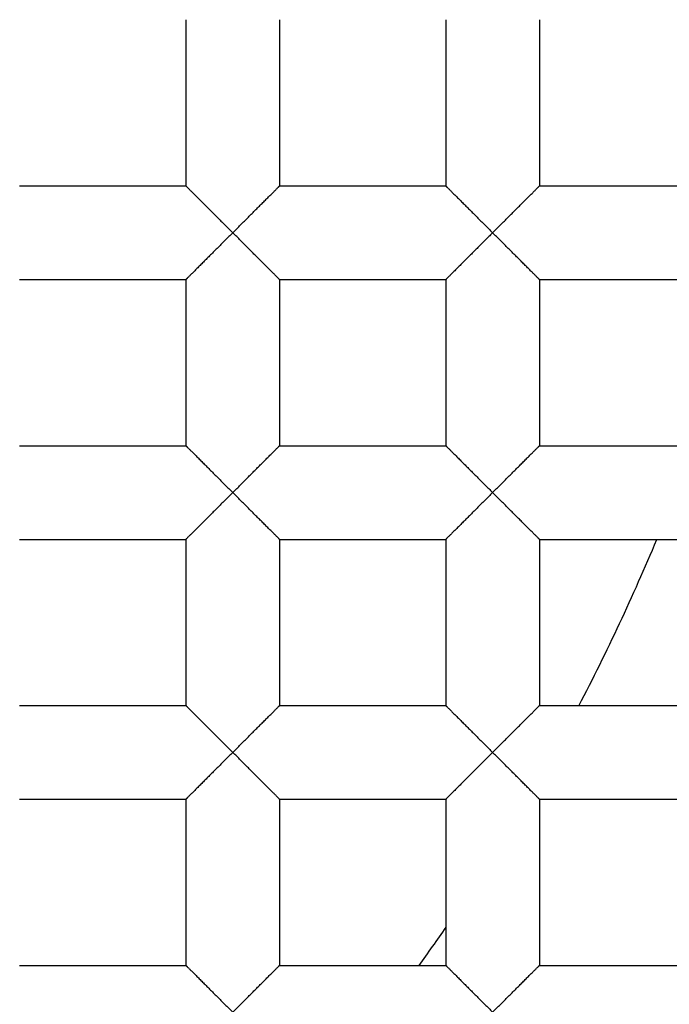
# Model space of a CAD drawing. Units: millimetres. Extents: x 29 to 446, y -1 to 348.
# Drawn here: x 123 to 125, y 112 to 114 of the extents above; entities that cross this region are included whole.
import ezdxf

# ---------------------------------------------------------------- set-up
doc = ezdxf.new("R2010")
doc.units = ezdxf.units.MM
doc.header["$LTSCALE"] = 30.734
doc.layers.get('0').update_dxf_attribs({"linetype": 'CONTINUOUS'})
for name, color, linetype in [('02___PRT_ALL_AXES', 7, 'CONTINUOUS'), ('AXES', 7, 'CONTINUOUS'), ('DATUM_AXIS', 7, 'CONTINUOUS')]:
    doc.layers.add(name, color=color, linetype=linetype)

msp = doc.modelspace()

# ---------------------------------------------------------------- linework, layer by layer
at = {"color": 7, "linetype": 'Continuous'}
for radius in [14.028, 12.6, 10.8, 9.3, 7.0485]:
    msp.add_circle((120.0719, 115.2354), radius, dxfattribs=at)
for radius, start, end in [(13.9909, 184.14909, 175.85091), (13.9747, 184.28769, 175.71231)]:
    msp.add_arc((120.0719, 115.2354), radius, start, end, dxfattribs=at)
msp.add_open_spline([(118.6739, 106.0411), (119.3263, 105.8983), (120.3329, 105.7897), (121.6694, 105.8603), (122.9917, 106.0716), (124.5917, 106.595), (126.0487, 107.4376), (127.0915, 108.2777), (128.0437, 109.2192), (129.0475, 110.5704), (129.9044, 112.3962), (130.2256, 113.7041), (130.321, 114.3655)], degree=3, knots=[0, 0, 0, 0, 0.124923, 0.187471, 0.250022, 0.374965, 0.499921, 0.562485, 0.625049, 0.750022, 0.875002, 1, 1, 1, 1], dxfattribs=at)
at = {"layer": '02___PRT_ALL_AXES', "color": 7, "linetype": 'Continuous'}
for start, end in [(332.478, 337.3759), (324.3336, 325.5857)]:
    msp.add_arc((120.0719, 115.2354), 5.25, start, end, dxfattribs=at)
at = {"layer": 'AXES', "color": 7, "linetype": 'Continuous'}
msp.add_circle((120.0719, 115.2354), 90.9212, dxfattribs=at)
at = {"layer": 'DATUM_AXIS', "color": 7, "linetype": 'Continuous'}
for p, q in [((123.7676, 114.4861), (123.7676, 114.0797)), ((123.9962, 114.4861), (123.9962, 114.0797)), ((124.4026, 114.4861), (124.4026, 114.0797)), ((124.6312, 114.4861), (124.6312, 114.0797)), ((123.3612, 114.0797), (123.7676, 114.0797)), ((123.9962, 114.0797), (124.4026, 114.0797)), ((124.6312, 114.0797), (125.0376, 114.0797)), ((123.3612, 113.8511), (123.7676, 113.8511)), ((123.7676, 113.8511), (123.7676, 113.4447)), ((123.9962, 113.8511), (123.9962, 113.4447)), ((123.9962, 113.8511), (124.4026, 113.8511)), ((124.4026, 113.8511), (124.4026, 113.4447)), ((124.6312, 113.8511), (124.6312, 113.4447)), ((124.6312, 113.8511), (125.0376, 113.8511)), ((123.3612, 113.4447), (123.7676, 113.4447)), ((123.9962, 113.4447), (124.4026, 113.4447)), ((124.6312, 113.4447), (125.0376, 113.4447)), ((123.3612, 113.2161), (123.7676, 113.2161)), ((123.7676, 113.2161), (123.7676, 112.8097)), ((123.9962, 113.2161), (123.9962, 112.8097)), ((123.9962, 113.2161), (124.4026, 113.2161)), ((124.4026, 113.2161), (124.4026, 112.8097)), ((124.6312, 113.2161), (124.6312, 112.8097)), ((124.6312, 113.2161), (125.0376, 113.2161)), ((123.3612, 112.8097), (123.7676, 112.8097)), ((123.9962, 112.8097), (124.4026, 112.8097)), ((124.6312, 112.8097), (125.0376, 112.8097)), ((123.3612, 112.5811), (123.7676, 112.5811)), ((123.7676, 112.5811), (123.7676, 112.1747)), ((123.9962, 112.5811), (124.4026, 112.5811)), ((123.9962, 112.5811), (123.9962, 112.1747)), ((124.4026, 112.5811), (124.4026, 112.1747)), ((124.6312, 112.5811), (125.0376, 112.5811)), ((124.6312, 112.5811), (124.6312, 112.1747)), ((123.3612, 112.1747), (123.7676, 112.1747)), ((123.9962, 112.1747), (124.4026, 112.1747)), ((124.6312, 112.1747), (125.0376, 112.1747))]:
    msp.add_line(p, q, dxfattribs=at)
for points, knots in [([(123.7676, 114.0797), (123.7676, 114.0797), (123.7677, 114.0797), (123.7679, 114.0795), (123.7682, 114.0792), (123.7685, 114.0789), (123.769, 114.0784), (123.7698, 114.0776), (123.771, 114.0764), (123.7726, 114.0747), (123.7747, 114.0726), (123.777, 114.0703), (123.7797, 114.0676), (123.7826, 114.0647), (123.7869, 114.0604), (123.7928, 114.0546), (123.8003, 114.0471), (123.8083, 114.039), (123.8167, 114.0306), (123.8255, 114.0219), (123.8345, 114.0128), (123.847, 114.0004), (123.8626, 113.9845), (123.8754, 113.9718), (123.8819, 113.9654)], [0, 0, 0, 0, 0.000682, 0.002193, 0.004539, 0.00771, 0.011696, 0.016484, 0.028421, 0.043422, 0.061383, 0.082112, 0.10536, 0.130879, 0.15842, 0.218599, 0.284422, 0.354871, 0.42895, 0.505873, 0.585124, 0.666201, 0.831982, 1, 1, 1, 1]), ([(123.8819, 113.9654), (123.8884, 113.9718), (123.9011, 113.9845), (123.9168, 114.0004), (123.9292, 114.0128), (123.9382, 114.0218), (123.947, 114.0306), (123.9555, 114.039), (123.9635, 114.0471), (123.971, 114.0546), (123.9768, 114.0604), (123.9812, 114.0647), (123.9841, 114.0676), (123.9867, 114.0703), (123.9891, 114.0726), (123.9911, 114.0747), (123.9928, 114.0764), (123.994, 114.0776), (123.9947, 114.0784), (123.9952, 114.0789), (123.9956, 114.0792), (123.9958, 114.0795), (123.996, 114.0797), (123.9961, 114.0797), (123.9962, 114.0797)], [0, 0, 0, 0, 0.168008, 0.333776, 0.414846, 0.494089, 0.571007, 0.645081, 0.715521, 0.781348, 0.841555, 0.86911, 0.894634, 0.917877, 0.938585, 0.956509, 0.971468, 0.983374, 0.988156, 0.992144, 0.995327, 0.997698, 0.99925, 1, 1, 1, 1]), ([(124.4026, 114.0797), (124.4026, 114.0797), (124.4027, 114.0797), (124.4029, 114.0795), (124.4032, 114.0792), (124.4035, 114.0789), (124.404, 114.0784), (124.4048, 114.0776), (124.406, 114.0764), (124.4076, 114.0747), (124.4097, 114.0726), (124.412, 114.0703), (124.4147, 114.0676), (124.4176, 114.0647), (124.4219, 114.0604), (124.4278, 114.0546), (124.4353, 114.0471), (124.4433, 114.039), (124.4517, 114.0306), (124.4605, 114.0219), (124.4695, 114.0128), (124.482, 114.0004), (124.4976, 113.9845), (124.5104, 113.9718), (124.5169, 113.9654)], [0, 0, 0, 0, 0.000682, 0.002193, 0.004539, 0.00771, 0.011696, 0.016484, 0.028421, 0.043422, 0.061383, 0.082112, 0.10536, 0.130879, 0.15842, 0.218599, 0.284422, 0.354871, 0.42895, 0.505873, 0.585124, 0.666201, 0.831982, 1, 1, 1, 1]), ([(124.5169, 113.9654), (124.5234, 113.9718), (124.5361, 113.9845), (124.5518, 114.0004), (124.5642, 114.0128), (124.5732, 114.0218), (124.582, 114.0306), (124.5905, 114.039), (124.5985, 114.0471), (124.606, 114.0546), (124.6118, 114.0604), (124.6162, 114.0647), (124.6191, 114.0676), (124.6217, 114.0703), (124.6241, 114.0726), (124.6261, 114.0747), (124.6278, 114.0764), (124.629, 114.0776), (124.6297, 114.0784), (124.6302, 114.0789), (124.6306, 114.0792), (124.6308, 114.0795), (124.631, 114.0797), (124.6311, 114.0797), (124.6312, 114.0797)], [0, 0, 0, 0, 0.168008, 0.333776, 0.414846, 0.494089, 0.571007, 0.645081, 0.715521, 0.781348, 0.841555, 0.86911, 0.894634, 0.917877, 0.938585, 0.956509, 0.971468, 0.983374, 0.988156, 0.992144, 0.995327, 0.997698, 0.99925, 1, 1, 1, 1]), ([(123.8819, 113.9654), (123.8754, 113.9591), (123.8626, 113.9464), (123.847, 113.9305), (123.8345, 113.9181), (123.8255, 113.909), (123.8167, 113.9003), (123.8083, 113.8918), (123.8003, 113.8838), (123.7928, 113.8763), (123.7869, 113.8705), (123.7826, 113.8662), (123.7797, 113.8633), (123.777, 113.8606), (123.7747, 113.8583), (123.7726, 113.8562), (123.771, 113.8545), (123.7698, 113.8533), (123.769, 113.8525), (123.7685, 113.852), (123.7682, 113.8517), (123.7679, 113.8514), (123.7677, 113.8512), (123.7676, 113.8511), (123.7676, 113.8511)], [0, 0, 0, 0, 0.168017, 0.333798, 0.414876, 0.494127, 0.571051, 0.645131, 0.715581, 0.781404, 0.841581, 0.869121, 0.894639, 0.917888, 0.938619, 0.956585, 0.971592, 0.983534, 0.988323, 0.992309, 0.995479, 0.997822, 0.999327, 1, 1, 1, 1]), ([(123.9962, 113.8511), (123.9961, 113.8511), (123.996, 113.8512), (123.9958, 113.8514), (123.9955, 113.8516), (123.9952, 113.852), (123.9947, 113.8525), (123.9939, 113.8533), (123.9928, 113.8545), (123.9911, 113.8562), (123.9891, 113.8583), (123.9867, 113.8606), (123.9841, 113.8633), (123.9812, 113.8662), (123.9768, 113.8705), (123.971, 113.8763), (123.9635, 113.8838), (123.9555, 113.8919), (123.947, 113.9003), (123.9382, 113.909), (123.9292, 113.9181), (123.9168, 113.9305), (123.9011, 113.9464), (123.8884, 113.9591), (123.8819, 113.9654)], [0, 0, 0, 0, 0.000778, 0.002348, 0.004729, 0.007917, 0.011906, 0.016685, 0.028579, 0.04352, 0.061429, 0.082128, 0.105368, 0.130895, 0.158454, 0.218671, 0.2845, 0.354937, 0.429009, 0.505925, 0.585164, 0.666231, 0.831995, 1, 1, 1, 1]), ([(124.5169, 113.9654), (124.5104, 113.9591), (124.4976, 113.9464), (124.482, 113.9305), (124.4695, 113.9181), (124.4605, 113.909), (124.4517, 113.9003), (124.4433, 113.8918), (124.4353, 113.8838), (124.4278, 113.8763), (124.4219, 113.8705), (124.4176, 113.8662), (124.4147, 113.8633), (124.412, 113.8606), (124.4097, 113.8583), (124.4076, 113.8562), (124.406, 113.8545), (124.4048, 113.8533), (124.404, 113.8525), (124.4035, 113.852), (124.4032, 113.8517), (124.4029, 113.8514), (124.4027, 113.8512), (124.4026, 113.8511), (124.4026, 113.8511)], [0, 0, 0, 0, 0.168017, 0.333798, 0.414876, 0.494127, 0.571051, 0.645131, 0.715581, 0.781404, 0.841581, 0.869121, 0.894639, 0.917888, 0.938619, 0.956585, 0.971592, 0.983534, 0.988323, 0.992309, 0.995479, 0.997822, 0.999327, 1, 1, 1, 1]), ([(124.6312, 113.8511), (124.6311, 113.8511), (124.631, 113.8512), (124.6308, 113.8514), (124.6305, 113.8516), (124.6302, 113.852), (124.6297, 113.8525), (124.6289, 113.8533), (124.6278, 113.8545), (124.6261, 113.8562), (124.6241, 113.8583), (124.6217, 113.8606), (124.6191, 113.8633), (124.6162, 113.8662), (124.6118, 113.8705), (124.606, 113.8763), (124.5985, 113.8838), (124.5905, 113.8919), (124.582, 113.9003), (124.5732, 113.909), (124.5642, 113.9181), (124.5518, 113.9305), (124.5361, 113.9464), (124.5234, 113.9591), (124.5169, 113.9654)], [0, 0, 0, 0, 0.000778, 0.002348, 0.004729, 0.007917, 0.011906, 0.016685, 0.028579, 0.04352, 0.061429, 0.082128, 0.105368, 0.130895, 0.158454, 0.218671, 0.2845, 0.354937, 0.429009, 0.505925, 0.585164, 0.666231, 0.831995, 1, 1, 1, 1]), ([(123.7676, 113.4447), (123.7676, 113.4447), (123.7677, 113.4447), (123.7679, 113.4445), (123.7682, 113.4442), (123.7685, 113.4439), (123.769, 113.4434), (123.7698, 113.4426), (123.771, 113.4414), (123.7726, 113.4397), (123.7747, 113.4376), (123.777, 113.4353), (123.7797, 113.4326), (123.7826, 113.4297), (123.7869, 113.4254), (123.7928, 113.4196), (123.8003, 113.4121), (123.8083, 113.404), (123.8167, 113.3956), (123.8255, 113.3869), (123.8345, 113.3778), (123.847, 113.3654), (123.8626, 113.3495), (123.8754, 113.3368), (123.8819, 113.3304)], [0, 0, 0, 0, 0.000682, 0.002193, 0.004539, 0.00771, 0.011696, 0.016484, 0.028421, 0.043422, 0.061383, 0.082112, 0.10536, 0.130879, 0.15842, 0.218599, 0.284422, 0.354871, 0.42895, 0.505873, 0.585124, 0.666201, 0.831982, 1, 1, 1, 1]), ([(123.8819, 113.3304), (123.8884, 113.3368), (123.9011, 113.3495), (123.9168, 113.3654), (123.9292, 113.3778), (123.9382, 113.3868), (123.947, 113.3956), (123.9555, 113.404), (123.9635, 113.4121), (123.971, 113.4196), (123.9768, 113.4254), (123.9812, 113.4297), (123.9841, 113.4326), (123.9867, 113.4353), (123.9891, 113.4376), (123.9911, 113.4397), (123.9928, 113.4414), (123.994, 113.4426), (123.9947, 113.4434), (123.9952, 113.4439), (123.9956, 113.4442), (123.9958, 113.4445), (123.996, 113.4447), (123.9961, 113.4447), (123.9962, 113.4447)], [0, 0, 0, 0, 0.168008, 0.333776, 0.414846, 0.494089, 0.571007, 0.645081, 0.715521, 0.781348, 0.841555, 0.86911, 0.894634, 0.917877, 0.938585, 0.956509, 0.971468, 0.983374, 0.988156, 0.992144, 0.995327, 0.997698, 0.99925, 1, 1, 1, 1]), ([(124.4026, 113.4447), (124.4026, 113.4447), (124.4027, 113.4447), (124.4029, 113.4445), (124.4032, 113.4442), (124.4035, 113.4439), (124.404, 113.4434), (124.4048, 113.4426), (124.406, 113.4414), (124.4076, 113.4397), (124.4097, 113.4376), (124.412, 113.4353), (124.4147, 113.4326), (124.4176, 113.4297), (124.4219, 113.4254), (124.4278, 113.4196), (124.4353, 113.4121), (124.4433, 113.404), (124.4517, 113.3956), (124.4605, 113.3869), (124.4695, 113.3778), (124.482, 113.3654), (124.4976, 113.3495), (124.5104, 113.3368), (124.5169, 113.3304)], [0, 0, 0, 0, 0.000682, 0.002193, 0.004539, 0.00771, 0.011696, 0.016484, 0.028421, 0.043422, 0.061383, 0.082112, 0.10536, 0.130879, 0.15842, 0.218599, 0.284422, 0.354871, 0.42895, 0.505873, 0.585124, 0.666201, 0.831982, 1, 1, 1, 1]), ([(124.5169, 113.3304), (124.5234, 113.3368), (124.5361, 113.3495), (124.5518, 113.3654), (124.5642, 113.3778), (124.5732, 113.3868), (124.582, 113.3956), (124.5905, 113.404), (124.5985, 113.4121), (124.606, 113.4196), (124.6118, 113.4254), (124.6162, 113.4297), (124.6191, 113.4326), (124.6217, 113.4353), (124.6241, 113.4376), (124.6261, 113.4397), (124.6278, 113.4414), (124.629, 113.4426), (124.6297, 113.4434), (124.6302, 113.4439), (124.6306, 113.4442), (124.6308, 113.4445), (124.631, 113.4447), (124.6311, 113.4447), (124.6312, 113.4447)], [0, 0, 0, 0, 0.168008, 0.333776, 0.414846, 0.494089, 0.571007, 0.645081, 0.715521, 0.781348, 0.841555, 0.86911, 0.894634, 0.917877, 0.938585, 0.956509, 0.971468, 0.983374, 0.988156, 0.992144, 0.995327, 0.997698, 0.99925, 1, 1, 1, 1]), ([(123.8819, 113.3304), (123.8754, 113.3241), (123.8626, 113.3114), (123.847, 113.2955), (123.8345, 113.2831), (123.8255, 113.274), (123.8167, 113.2653), (123.8083, 113.2568), (123.8003, 113.2488), (123.7928, 113.2413), (123.7869, 113.2355), (123.7826, 113.2312), (123.7797, 113.2283), (123.777, 113.2256), (123.7747, 113.2233), (123.7726, 113.2212), (123.771, 113.2195), (123.7698, 113.2183), (123.769, 113.2175), (123.7685, 113.217), (123.7682, 113.2167), (123.7679, 113.2164), (123.7677, 113.2162), (123.7676, 113.2161), (123.7676, 113.2161)], [0, 0, 0, 0, 0.168017, 0.333798, 0.414876, 0.494127, 0.571051, 0.645131, 0.715581, 0.781404, 0.841581, 0.869121, 0.894639, 0.917888, 0.938619, 0.956585, 0.971592, 0.983534, 0.988323, 0.992309, 0.995479, 0.997822, 0.999327, 1, 1, 1, 1]), ([(123.9962, 113.2161), (123.9961, 113.2161), (123.996, 113.2162), (123.9958, 113.2164), (123.9955, 113.2166), (123.9952, 113.217), (123.9947, 113.2175), (123.9939, 113.2183), (123.9928, 113.2195), (123.9911, 113.2212), (123.9891, 113.2233), (123.9867, 113.2256), (123.9841, 113.2283), (123.9812, 113.2312), (123.9768, 113.2355), (123.971, 113.2413), (123.9635, 113.2488), (123.9555, 113.2569), (123.947, 113.2653), (123.9382, 113.274), (123.9292, 113.2831), (123.9168, 113.2955), (123.9011, 113.3114), (123.8884, 113.3241), (123.8819, 113.3304)], [0, 0, 0, 0, 0.000778, 0.002348, 0.004729, 0.007917, 0.011906, 0.016685, 0.028579, 0.04352, 0.061429, 0.082128, 0.105368, 0.130895, 0.158454, 0.218671, 0.2845, 0.354937, 0.429009, 0.505925, 0.585164, 0.666231, 0.831995, 1, 1, 1, 1]), ([(124.5169, 113.3304), (124.5104, 113.3241), (124.4976, 113.3114), (124.482, 113.2955), (124.4695, 113.2831), (124.4605, 113.274), (124.4517, 113.2653), (124.4433, 113.2568), (124.4353, 113.2488), (124.4278, 113.2413), (124.4219, 113.2355), (124.4176, 113.2312), (124.4147, 113.2283), (124.412, 113.2256), (124.4097, 113.2233), (124.4076, 113.2212), (124.406, 113.2195), (124.4048, 113.2183), (124.404, 113.2175), (124.4035, 113.217), (124.4032, 113.2167), (124.4029, 113.2164), (124.4027, 113.2162), (124.4026, 113.2161), (124.4026, 113.2161)], [0, 0, 0, 0, 0.168017, 0.333798, 0.414876, 0.494127, 0.571051, 0.645131, 0.715581, 0.781404, 0.841581, 0.869121, 0.894639, 0.917888, 0.938619, 0.956585, 0.971592, 0.983534, 0.988323, 0.992309, 0.995479, 0.997822, 0.999327, 1, 1, 1, 1]), ([(124.6312, 113.2161), (124.6311, 113.2161), (124.631, 113.2162), (124.6308, 113.2164), (124.6305, 113.2166), (124.6302, 113.217), (124.6297, 113.2175), (124.6289, 113.2183), (124.6278, 113.2195), (124.6261, 113.2212), (124.6241, 113.2233), (124.6217, 113.2256), (124.6191, 113.2283), (124.6162, 113.2312), (124.6118, 113.2355), (124.606, 113.2413), (124.5985, 113.2488), (124.5905, 113.2569), (124.582, 113.2653), (124.5732, 113.274), (124.5642, 113.2831), (124.5518, 113.2955), (124.5361, 113.3114), (124.5234, 113.3241), (124.5169, 113.3304)], [0, 0, 0, 0, 0.000778, 0.002348, 0.004729, 0.007917, 0.011906, 0.016685, 0.028579, 0.04352, 0.061429, 0.082128, 0.105368, 0.130895, 0.158454, 0.218671, 0.2845, 0.354937, 0.429009, 0.505925, 0.585164, 0.666231, 0.831995, 1, 1, 1, 1]), ([(123.7676, 112.8097), (123.7676, 112.8097), (123.7677, 112.8097), (123.7679, 112.8095), (123.7682, 112.8092), (123.7685, 112.8089), (123.769, 112.8084), (123.7698, 112.8076), (123.771, 112.8064), (123.7726, 112.8047), (123.7747, 112.8026), (123.777, 112.8003), (123.7797, 112.7976), (123.7826, 112.7947), (123.7869, 112.7904), (123.7928, 112.7846), (123.8003, 112.7771), (123.8083, 112.769), (123.8167, 112.7606), (123.8255, 112.7519), (123.8345, 112.7428), (123.847, 112.7304), (123.8626, 112.7145), (123.8754, 112.7018), (123.8819, 112.6954)], [0, 0, 0, 0, 0.000682, 0.002193, 0.004539, 0.00771, 0.011696, 0.016484, 0.028421, 0.043422, 0.061383, 0.082112, 0.10536, 0.130879, 0.15842, 0.218599, 0.284422, 0.354871, 0.42895, 0.505873, 0.585124, 0.666201, 0.831982, 1, 1, 1, 1]), ([(123.8819, 112.6954), (123.8884, 112.7018), (123.9011, 112.7145), (123.9168, 112.7304), (123.9292, 112.7428), (123.9382, 112.7518), (123.947, 112.7606), (123.9555, 112.769), (123.9635, 112.7771), (123.971, 112.7846), (123.9768, 112.7904), (123.9812, 112.7947), (123.9841, 112.7976), (123.9867, 112.8003), (123.9891, 112.8026), (123.9911, 112.8047), (123.9928, 112.8064), (123.994, 112.8076), (123.9947, 112.8084), (123.9952, 112.8089), (123.9956, 112.8092), (123.9958, 112.8095), (123.996, 112.8097), (123.9961, 112.8097), (123.9962, 112.8097)], [0, 0, 0, 0, 0.168008, 0.333776, 0.414846, 0.494089, 0.571007, 0.645081, 0.715521, 0.781348, 0.841555, 0.86911, 0.894634, 0.917877, 0.938585, 0.956509, 0.971468, 0.983374, 0.988156, 0.992144, 0.995327, 0.997698, 0.99925, 1, 1, 1, 1]), ([(124.4026, 112.8097), (124.4026, 112.8097), (124.4027, 112.8097), (124.4029, 112.8095), (124.4032, 112.8092), (124.4035, 112.8089), (124.404, 112.8084), (124.4048, 112.8076), (124.406, 112.8064), (124.4076, 112.8047), (124.4097, 112.8026), (124.412, 112.8003), (124.4147, 112.7976), (124.4176, 112.7947), (124.4219, 112.7904), (124.4278, 112.7846), (124.4353, 112.7771), (124.4433, 112.769), (124.4517, 112.7606), (124.4605, 112.7519), (124.4695, 112.7428), (124.482, 112.7304), (124.4976, 112.7145), (124.5104, 112.7018), (124.5169, 112.6954)], [0, 0, 0, 0, 0.000682, 0.002193, 0.004539, 0.00771, 0.011696, 0.016484, 0.028421, 0.043422, 0.061383, 0.082112, 0.10536, 0.130879, 0.15842, 0.218599, 0.284422, 0.354871, 0.42895, 0.505873, 0.585124, 0.666201, 0.831982, 1, 1, 1, 1]), ([(124.5169, 112.6954), (124.5234, 112.7018), (124.5361, 112.7145), (124.5518, 112.7304), (124.5642, 112.7428), (124.5732, 112.7518), (124.582, 112.7606), (124.5905, 112.769), (124.5985, 112.7771), (124.606, 112.7846), (124.6118, 112.7904), (124.6162, 112.7947), (124.6191, 112.7976), (124.6217, 112.8003), (124.6241, 112.8026), (124.6261, 112.8047), (124.6278, 112.8064), (124.629, 112.8076), (124.6297, 112.8084), (124.6302, 112.8089), (124.6306, 112.8092), (124.6308, 112.8095), (124.631, 112.8097), (124.6311, 112.8097), (124.6312, 112.8097)], [0, 0, 0, 0, 0.168008, 0.333776, 0.414846, 0.494089, 0.571007, 0.645081, 0.715521, 0.781348, 0.841555, 0.86911, 0.894634, 0.917877, 0.938585, 0.956509, 0.971468, 0.983374, 0.988156, 0.992144, 0.995327, 0.997698, 0.99925, 1, 1, 1, 1]), ([(123.8819, 112.6954), (123.8754, 112.6891), (123.8626, 112.6764), (123.847, 112.6605), (123.8345, 112.6481), (123.8255, 112.639), (123.8167, 112.6303), (123.8083, 112.6218), (123.8003, 112.6138), (123.7928, 112.6063), (123.7869, 112.6005), (123.7826, 112.5962), (123.7797, 112.5933), (123.777, 112.5906), (123.7747, 112.5883), (123.7726, 112.5862), (123.771, 112.5845), (123.7698, 112.5833), (123.769, 112.5825), (123.7685, 112.582), (123.7682, 112.5817), (123.7679, 112.5814), (123.7677, 112.5812), (123.7676, 112.5811), (123.7676, 112.5811)], [0, 0, 0, 0, 0.168017, 0.333798, 0.414876, 0.494127, 0.571051, 0.645131, 0.715581, 0.781404, 0.841581, 0.869121, 0.894639, 0.917888, 0.938619, 0.956585, 0.971592, 0.983534, 0.988323, 0.992309, 0.995479, 0.997822, 0.999327, 1, 1, 1, 1]), ([(123.9962, 112.5811), (123.9961, 112.5811), (123.996, 112.5812), (123.9958, 112.5814), (123.9955, 112.5816), (123.9952, 112.582), (123.9947, 112.5825), (123.9939, 112.5833), (123.9928, 112.5845), (123.9911, 112.5862), (123.9891, 112.5883), (123.9867, 112.5906), (123.9841, 112.5933), (123.9812, 112.5962), (123.9768, 112.6005), (123.971, 112.6063), (123.9635, 112.6138), (123.9555, 112.6219), (123.947, 112.6303), (123.9382, 112.639), (123.9292, 112.6481), (123.9168, 112.6605), (123.9011, 112.6764), (123.8884, 112.6891), (123.8819, 112.6954)], [0, 0, 0, 0, 0.000778, 0.002348, 0.004729, 0.007917, 0.011906, 0.016685, 0.028579, 0.04352, 0.061429, 0.082128, 0.105368, 0.130895, 0.158454, 0.218671, 0.2845, 0.354937, 0.429009, 0.505925, 0.585164, 0.666231, 0.831995, 1, 1, 1, 1]), ([(124.5169, 112.6954), (124.5104, 112.6891), (124.4976, 112.6764), (124.482, 112.6605), (124.4695, 112.6481), (124.4605, 112.639), (124.4517, 112.6303), (124.4433, 112.6218), (124.4353, 112.6138), (124.4278, 112.6063), (124.4219, 112.6005), (124.4176, 112.5962), (124.4147, 112.5933), (124.412, 112.5906), (124.4097, 112.5883), (124.4076, 112.5862), (124.406, 112.5845), (124.4048, 112.5833), (124.404, 112.5825), (124.4035, 112.582), (124.4032, 112.5817), (124.4029, 112.5814), (124.4027, 112.5812), (124.4026, 112.5811), (124.4026, 112.5811)], [0, 0, 0, 0, 0.168017, 0.333798, 0.414876, 0.494127, 0.571051, 0.645131, 0.715581, 0.781404, 0.841581, 0.869121, 0.894639, 0.917888, 0.938619, 0.956585, 0.971592, 0.983534, 0.988323, 0.992309, 0.995479, 0.997822, 0.999327, 1, 1, 1, 1]), ([(124.6312, 112.5811), (124.6311, 112.5811), (124.631, 112.5812), (124.6308, 112.5814), (124.6305, 112.5816), (124.6302, 112.582), (124.6297, 112.5825), (124.6289, 112.5833), (124.6278, 112.5845), (124.6261, 112.5862), (124.6241, 112.5883), (124.6217, 112.5906), (124.6191, 112.5933), (124.6162, 112.5962), (124.6118, 112.6005), (124.606, 112.6063), (124.5985, 112.6138), (124.5905, 112.6219), (124.582, 112.6303), (124.5732, 112.639), (124.5642, 112.6481), (124.5518, 112.6605), (124.5361, 112.6764), (124.5234, 112.6891), (124.5169, 112.6954)], [0, 0, 0, 0, 0.000778, 0.002348, 0.004729, 0.007917, 0.011906, 0.016685, 0.028579, 0.04352, 0.061429, 0.082128, 0.105368, 0.130895, 0.158454, 0.218671, 0.2845, 0.354937, 0.429009, 0.505925, 0.585164, 0.666231, 0.831995, 1, 1, 1, 1]), ([(123.7676, 112.1747), (123.7676, 112.1747), (123.7677, 112.1747), (123.7679, 112.1745), (123.7682, 112.1742), (123.7685, 112.1739), (123.769, 112.1734), (123.7698, 112.1726), (123.771, 112.1714), (123.7726, 112.1697), (123.7747, 112.1676), (123.777, 112.1653), (123.7797, 112.1626), (123.7826, 112.1597), (123.7869, 112.1554), (123.7928, 112.1496), (123.8003, 112.1421), (123.8083, 112.134), (123.8167, 112.1256), (123.8255, 112.1169), (123.8345, 112.1078), (123.847, 112.0954), (123.8626, 112.0795), (123.8754, 112.0668), (123.8819, 112.0604)], [0, 0, 0, 0, 0.000682, 0.002193, 0.004539, 0.00771, 0.011696, 0.016484, 0.028421, 0.043422, 0.061383, 0.082112, 0.10536, 0.130879, 0.15842, 0.218599, 0.284422, 0.354871, 0.42895, 0.505873, 0.585124, 0.666201, 0.831982, 1, 1, 1, 1]), ([(123.8819, 112.0604), (123.8884, 112.0668), (123.9011, 112.0795), (123.9168, 112.0954), (123.9292, 112.1078), (123.9382, 112.1168), (123.947, 112.1256), (123.9555, 112.134), (123.9635, 112.1421), (123.971, 112.1496), (123.9768, 112.1554), (123.9812, 112.1597), (123.9841, 112.1626), (123.9867, 112.1653), (123.9891, 112.1676), (123.9911, 112.1697), (123.9928, 112.1714), (123.994, 112.1726), (123.9947, 112.1734), (123.9952, 112.1739), (123.9956, 112.1742), (123.9958, 112.1745), (123.996, 112.1747), (123.9961, 112.1747), (123.9962, 112.1747)], [0, 0, 0, 0, 0.168008, 0.333776, 0.414846, 0.494089, 0.571007, 0.645081, 0.715521, 0.781348, 0.841555, 0.86911, 0.894634, 0.917877, 0.938585, 0.956509, 0.971468, 0.983374, 0.988156, 0.992144, 0.995327, 0.997698, 0.99925, 1, 1, 1, 1]), ([(124.4026, 112.1747), (124.4026, 112.1747), (124.4027, 112.1747), (124.4029, 112.1745), (124.4032, 112.1742), (124.4035, 112.1739), (124.404, 112.1734), (124.4048, 112.1726), (124.406, 112.1714), (124.4076, 112.1697), (124.4097, 112.1676), (124.412, 112.1653), (124.4147, 112.1626), (124.4176, 112.1597), (124.4219, 112.1554), (124.4278, 112.1496), (124.4353, 112.1421), (124.4433, 112.134), (124.4517, 112.1256), (124.4605, 112.1169), (124.4695, 112.1078), (124.482, 112.0954), (124.4976, 112.0795), (124.5104, 112.0668), (124.5169, 112.0604)], [0, 0, 0, 0, 0.000682, 0.002193, 0.004539, 0.00771, 0.011696, 0.016484, 0.028421, 0.043422, 0.061383, 0.082112, 0.10536, 0.130879, 0.15842, 0.218599, 0.284422, 0.354871, 0.42895, 0.505873, 0.585124, 0.666201, 0.831982, 1, 1, 1, 1]), ([(124.5169, 112.0604), (124.5234, 112.0668), (124.5361, 112.0795), (124.5518, 112.0954), (124.5642, 112.1078), (124.5732, 112.1168), (124.582, 112.1256), (124.5905, 112.134), (124.5985, 112.1421), (124.606, 112.1496), (124.6118, 112.1554), (124.6162, 112.1597), (124.6191, 112.1626), (124.6217, 112.1653), (124.6241, 112.1676), (124.6261, 112.1697), (124.6278, 112.1714), (124.629, 112.1726), (124.6297, 112.1734), (124.6302, 112.1739), (124.6306, 112.1742), (124.6308, 112.1745), (124.631, 112.1747), (124.6311, 112.1747), (124.6312, 112.1747)], [0, 0, 0, 0, 0.168008, 0.333776, 0.414846, 0.494089, 0.571007, 0.645081, 0.715521, 0.781348, 0.841555, 0.86911, 0.894634, 0.917877, 0.938585, 0.956509, 0.971468, 0.983374, 0.988156, 0.992144, 0.995327, 0.997698, 0.99925, 1, 1, 1, 1])]:
    msp.add_open_spline(points, degree=3, knots=knots, dxfattribs=at)

doc.saveas('drawing.dxf')
